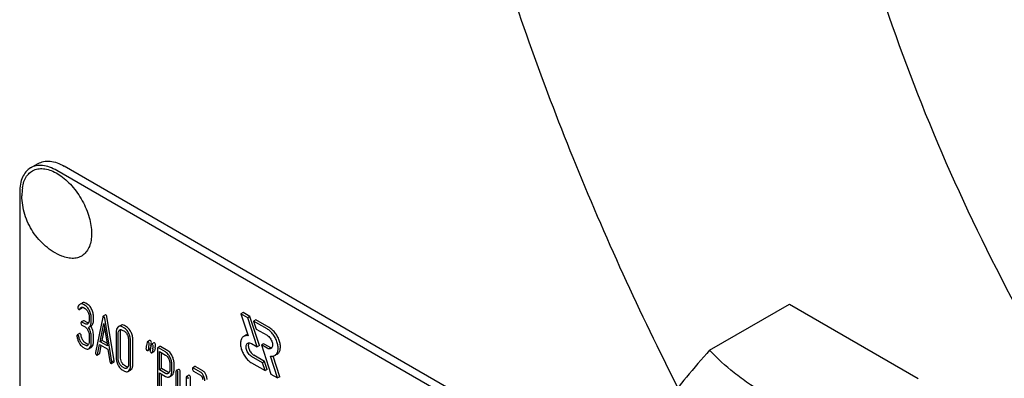
# Model space of a CAD drawing. Units: millimetres. Extents: x 0 to 4200, y -3 to 2970.
# Drawn here: x 3251 to 3344, y 1610 to 1644 of the extents above; entities that cross this region are included whole.
import ezdxf

# ---------------------------------------------------------------- set-up
doc = ezdxf.new("R2010")
doc.units = ezdxf.units.MM
doc.header["$LTSCALE"] = 231
doc.layers.get('0').update_dxf_attribs({"linetype": 'CONTINUOUS'})

msp = doc.modelspace()

# ---------------------------------------------------------------- linework, layer by layer
at = {"color": 7, "linetype": 'Continuous'}
for p, q in [((3251.746, 1629.514), (3252.453, 1629.922)), ((3311.661, 1596.934), (3254.953, 1629.674)), ((3311.999, 1595.923), (3254.246, 1629.266)), ((3250.71, 1627.225), (3250.71, 1504.749)), ((3256.638, 1616.669), (3256.467, 1616.57)), ((3257.14, 1616.567), (3257.003, 1616.646)), ((3316.34, 1612.176), (3323.926, 1616.555)), ((3323.926, 1616.555), (3336.173, 1609.485)), ((3256.402, 1616.045), (3256.614, 1616.167)), ((3256.928, 1616.445), (3256.79, 1616.524)), ((3256.79, 1616.232), (3256.928, 1616.153)), ((3271.972, 1615.766), (3271.76, 1615.644)), ((3271.76, 1615.644), (3272.443, 1613.556)), ((3272.396, 1615.276), (3271.76, 1615.644)), ((3272.608, 1615.399), (3271.972, 1615.766)), ((3256.78, 1614.993), (3256.568, 1614.87)), ((3256.928, 1614.691), (3256.636, 1614.859)), ((3257.14, 1614.813), (3256.848, 1614.982)), ((3257.322, 1615.341), (3257.322, 1615.05)), ((3257.518, 1614.936), (3257.518, 1615.228)), ((3257.73, 1615.059), (3257.73, 1615.351)), ((3258.607, 1615.341), (3257.92, 1611.973)), ((3258.354, 1612.998), (3258.701, 1614.72)), ((3258.861, 1615.545), (3258.648, 1615.423)), ((3258.701, 1614.72), (3259.048, 1612.597)), ((3259.482, 1611.071), (3258.795, 1615.232)), ((3259.694, 1611.194), (3259.008, 1615.355)), ((3272.608, 1615.399), (3272.396, 1615.276)), ((3273.303, 1612.507), (3272.396, 1615.276)), ((3273.515, 1612.63), (3272.608, 1615.399)), ((3273.174, 1615.072), (3272.962, 1614.949)), ((3272.962, 1614.949), (3273.209, 1614.194)), ((3274.236, 1614.214), (3272.962, 1614.949)), ((3274.448, 1614.336), (3273.174, 1615.072)), ((3256.398, 1613.765), (3256.186, 1613.643)), ((3256.636, 1614.568), (3256.928, 1614.399)), ((3257.297, 1614.381), (3257.509, 1614.503)), ((3258.566, 1613.12), (3258.785, 1614.207)), ((3259.882, 1613.863), (3259.882, 1611.529)), ((3260.078, 1611.416), (3260.078, 1613.75)), ((3260.327, 1614.549), (3260.115, 1614.427)), ((3260.29, 1611.538), (3260.29, 1613.873)), ((3260.667, 1614.286), (3260.471, 1614.399)), ((3260.471, 1614.107), (3260.667, 1613.994)), ((3260.879, 1614.408), (3260.683, 1614.522)), ((3273.209, 1614.194), (3274.236, 1613.602)), ((3257.14, 1612.773), (3256.944, 1612.887)), ((3257.322, 1613.591), (3257.322, 1613.007)), ((3257.518, 1612.894), (3257.518, 1613.477)), ((3257.73, 1613.016), (3257.73, 1613.6)), ((3258.566, 1613.12), (3258.354, 1612.998)), ((3259.048, 1612.597), (3258.354, 1612.998)), ((3259.004, 1612.867), (3258.566, 1613.12)), ((3261.061, 1613.183), (3261.061, 1610.848)), ((3261.257, 1610.735), (3261.257, 1613.069)), ((3261.469, 1610.857), (3261.469, 1613.192)), ((3263.07, 1613.116), (3262.858, 1612.994)), ((3263.462, 1612.89), (3263.25, 1612.767)), ((3272.234, 1613.623), (3272.022, 1613.5)), ((3272.772, 1612.814), (3273.303, 1612.507)), ((3273.916, 1612.806), (3273.704, 1612.684)), ((3274.448, 1612.499), (3273.916, 1612.806)), ((3256.928, 1612.651), (3256.732, 1612.764)), ((3256.732, 1612.472), (3256.928, 1612.359)), ((3257.285, 1612.33), (3257.497, 1612.453)), ((3258.109, 1611.788), (3258.301, 1612.736)), ((3258.301, 1612.736), (3259.101, 1612.274)), ((3258.321, 1611.911), (3258.469, 1612.64)), ((3259.101, 1612.274), (3259.294, 1611.104)), ((3262.884, 1612.157), (3263.096, 1612.28)), ((3263.131, 1612.346), (3263.147, 1612.422)), ((3263.147, 1612.422), (3263.151, 1612.443)), ((3263.276, 1611.931), (3263.488, 1612.053)), ((3263.806, 1612.325), (3263.806, 1608.537)), ((3264.049, 1612.548), (3263.837, 1612.425)), ((3264.59, 1612.018), (3263.904, 1612.414)), ((3264.002, 1610.321), (3264.002, 1612.066)), ((3264.002, 1612.066), (3264.59, 1611.726)), ((3264.802, 1612.14), (3264.116, 1612.537)), ((3264.214, 1610.443), (3264.214, 1611.943)), ((3273.515, 1612.63), (3273.303, 1612.507)), ((3273.704, 1612.684), (3274.611, 1609.915)), ((3274.236, 1612.377), (3273.704, 1612.684)), ((3258.075, 1611.726), (3258.288, 1611.849)), ((3259.456, 1610.931), (3259.668, 1611.054)), ((3259.694, 1611.194), (3259.482, 1611.071)), ((3264.985, 1610.918), (3264.985, 1610.331)), ((3265.393, 1610.34), (3265.393, 1610.927)), ((3273.797, 1610.997), (3272.772, 1611.589)), ((3272.772, 1610.977), (3274.045, 1610.242)), ((3274.01, 1611.119), (3272.984, 1611.711)), ((3274.01, 1611.119), (3273.797, 1610.997)), ((3274.045, 1610.242), (3273.797, 1610.997)), ((3274.257, 1610.364), (3274.01, 1611.119)), ((3275.247, 1609.548), (3274.564, 1611.635)), ((3275.459, 1609.67), (3274.818, 1611.63)), ((3275.198, 1611.813), (3274.986, 1611.69)), ((3260.667, 1610.492), (3260.471, 1610.605)), ((3260.471, 1610.314), (3260.667, 1610.2)), ((3260.879, 1610.615), (3260.683, 1610.728)), ((3261.026, 1610.171), (3261.238, 1610.294)), ((3264.214, 1610.443), (3264.002, 1610.321)), ((3264.59, 1609.981), (3264.002, 1610.321)), ((3264.002, 1608.424), (3264.002, 1610.029)), ((3264.002, 1610.029), (3264.59, 1609.689)), ((3264.802, 1610.103), (3264.214, 1610.443)), ((3265.181, 1610.218), (3265.181, 1610.804)), ((3265.571, 1610.141), (3265.571, 1607.953)), ((3265.814, 1610.364), (3265.602, 1610.242)), ((3265.767, 1607.839), (3265.767, 1610.028)), ((3265.979, 1607.962), (3265.979, 1610.15)), ((3267.384, 1610.625), (3267.171, 1610.503)), ((3267.923, 1610.096), (3267.239, 1610.492)), ((3267.239, 1610.2), (3267.923, 1609.805)), ((3268.135, 1610.219), (3267.451, 1610.614)), ((3274.257, 1610.364), (3274.045, 1610.242)), ((3264.214, 1608.546), (3264.214, 1609.906)), ((3264.949, 1609.66), (3265.161, 1609.782)), ((3266.552, 1609.575), (3266.552, 1607.094)), ((3266.795, 1609.798), (3266.583, 1609.675)), ((3266.96, 1606.958), (3266.96, 1609.584)), ((3274.611, 1609.915), (3275.247, 1609.548)), ((3275.459, 1609.67), (3275.247, 1609.548))]:
    msp.add_line(p, q, dxfattribs=at)
for centre, radius, start, end in [((3256.596, 1626.868), 5.672, 172.49041, 180.01696), ((3256.569, 1616.299), 0.286, 110.54822, 119.99142), ((3256.781, 1616.421), 0.286, 110.54822, 119.99142), ((3257.113, 1614.7), 0.368, 292.46467, 299.94937), ((3283.957, 1607.912), 21.476, 167.65021, 168.41725), ((3280.752, 1608.769), 17.98, 167.60898, 168.21151), ((3259.822, 1613.371), 3.45, 347.56338, 348.38954), ((3260.511, 1613.229), 2.747, 348.38212, 349.42568), ((3284.35, 1607.685), 21.476, 167.65021, 168.41725), ((3284.562, 1607.808), 21.476, 167.65021, 168.41725)]:
    msp.add_arc(centre, radius, start, end, dxfattribs=at)
for points, knots in [([(3348.3, 1739.482), (3346.936, 1738.695), (3344.292, 1736.934), (3340.664, 1733.788), (3337.383, 1730.149), (3333.427, 1724.574), (3330.322, 1718.153), (3328.053, 1711.144), (3326.246, 1703.34), (3325.102, 1692.737), (3325.446, 1679.239), (3327.464, 1664.985), (3331.11, 1650.276), (3336.307, 1635.421), (3342.944, 1620.736), (3350.88, 1606.533), (3359.944, 1593.116), (3369.945, 1580.771), (3380.67, 1569.76), (3391.889, 1560.318), (3399.812, 1555.024), (3403.8, 1552.722)], [0, 0, 0, 0, 0.021331, 0.042891, 0.064895, 0.087539, 0.135312, 0.160734, 0.187259, 0.243694, 0.304639, 0.369724, 0.438318, 0.509601, 0.582622, 0.65635, 0.729723, 0.801696, 0.871285, 0.93762, 1, 1, 1, 1]), ([(3295.471, 1652.652), (3297.75, 1645.153), (3303.077, 1630.193), (3309.681, 1615.754), (3313.319, 1608.607)], [0, 0, 0, 0, 0.494237, 1, 1, 1, 1]), ([(3254.246, 1629.266), (3254.026, 1629.393), (3253.59, 1629.6), (3252.919, 1629.762), (3252.29, 1629.746), (3251.911, 1629.609), (3251.746, 1629.514)], [0, 0, 0, 0, 0.289798, 0.549047, 0.782226, 1, 1, 1, 1]), ([(3252.453, 1629.922), (3252.618, 1630.017), (3252.997, 1630.155), (3253.626, 1630.17), (3254.297, 1630.009), (3254.733, 1629.801), (3254.953, 1629.674)], [0, 0, 0, 0, 0.217774, 0.450953, 0.710202, 1, 1, 1, 1]), ([(3251.746, 1629.514), (3251.581, 1629.418), (3251.272, 1629.159), (3250.944, 1628.622), (3250.748, 1627.96), (3250.71, 1627.478), (3250.71, 1627.225)], [0, 0, 0, 0, 0.217773, 0.450952, 0.710201, 1, 1, 1, 1]), ([(3250.973, 1627.609), (3251, 1627.817), (3251.088, 1628.209), (3251.34, 1628.729), (3251.703, 1629.127), (3252.165, 1629.381), (3252.699, 1629.476), (3253.281, 1629.415), (3253.889, 1629.207), (3254.507, 1628.86), (3255.114, 1628.389), (3255.895, 1627.601), (3256.715, 1626.422), (3257.366, 1624.88), (3257.551, 1623.791), (3257.551, 1623.275)], [0, 0, 0, 0, 0.055904, 0.106194, 0.152484, 0.197428, 0.244098, 0.295037, 0.351714, 0.414521, 0.483007, 0.556118, 0.709909, 0.862352, 1, 1, 1, 1]), ([(3254.71, 1621.136), (3254.431, 1621.251), (3253.892, 1621.528), (3253.157, 1622.063), (3252.508, 1622.702), (3251.773, 1623.668), (3251.116, 1625.051), (3250.924, 1626.264), (3250.924, 1626.866)], [0, 0, 0, 0, 0.124762, 0.249645, 0.374812, 0.500304, 0.750749, 1, 1, 1, 1]), ([(3257.551, 1623.275), (3257.551, 1623.058), (3257.521, 1622.644), (3257.369, 1622.07), (3257.115, 1621.589), (3256.761, 1621.222), (3256.319, 1620.986), (3255.812, 1620.894), (3255.261, 1620.943), (3254.895, 1621.06), (3254.71, 1621.136)], [0, 0, 0, 0, 0.148138, 0.282054, 0.403297, 0.515783, 0.625563, 0.739455, 0.863133, 1, 1, 1, 1]), ([(3256.426, 1616.546), (3256.387, 1616.524), (3256.314, 1616.453), (3256.271, 1616.363), (3256.252, 1616.313)], [0, 0, 0, 0, 0.460599, 1, 1, 1, 1]), ([(3256.79, 1616.524), (3256.739, 1616.554), (3256.633, 1616.598), (3256.517, 1616.585), (3256.469, 1616.567)], [0, 0, 0, 0, 0.536403, 1, 1, 1, 1]), ([(3257.003, 1616.646), (3256.951, 1616.676), (3256.845, 1616.72), (3256.729, 1616.707), (3256.681, 1616.689)], [0, 0, 0, 0, 0.536403, 1, 1, 1, 1]), ([(3257.557, 1616.068), (3257.529, 1616.124), (3257.426, 1616.316), (3257.275, 1616.489), (3257.14, 1616.567)], [0, 0, 0, 0, 0.287023, 1, 1, 1, 1]), ([(3256.243, 1616.253), (3256.243, 1616.212), (3256.255, 1616.129), (3256.315, 1616.069), (3256.347, 1616.05)], [0, 0, 0, 0, 0.526126, 1, 1, 1, 1]), ([(3256.347, 1616.05), (3256.356, 1616.045), (3256.374, 1616.037), (3256.394, 1616.04), (3256.402, 1616.045)], [0, 0, 0, 0, 0.551406, 1, 1, 1, 1]), ([(3256.402, 1616.045), (3256.405, 1616.047), (3256.42, 1616.058), (3256.429, 1616.077), (3256.434, 1616.091)], [0, 0, 0, 0, 0.205104, 1, 1, 1, 1]), ([(3256.434, 1616.091), (3256.44, 1616.109), (3256.465, 1616.173), (3256.508, 1616.235), (3256.552, 1616.26)], [0, 0, 0, 0, 0.271098, 1, 1, 1, 1]), ([(3256.552, 1616.26), (3256.567, 1616.269), (3256.603, 1616.283), (3256.688, 1616.283), (3256.751, 1616.255), (3256.79, 1616.232)], [0, 0, 0, 0, 0.216648, 0.449963, 1, 1, 1, 1]), ([(3256.614, 1616.167), (3256.617, 1616.169), (3256.632, 1616.181), (3256.641, 1616.199), (3256.646, 1616.213)], [0, 0, 0, 0, 0.205104, 1, 1, 1, 1]), ([(3256.646, 1616.213), (3256.648, 1616.219), (3256.656, 1616.241), (3256.665, 1616.263), (3256.673, 1616.278)], [0, 0, 0, 0, 0.264128, 1, 1, 1, 1]), ([(3257.345, 1615.946), (3257.317, 1616.002), (3257.214, 1616.193), (3257.063, 1616.367), (3256.928, 1616.445)], [0, 0, 0, 0, 0.287023, 1, 1, 1, 1]), ([(3256.928, 1616.153), (3256.957, 1616.136), (3257.075, 1616.049), (3257.156, 1615.92), (3257.205, 1615.819)], [0, 0, 0, 0, 0.228305, 1, 1, 1, 1]), ([(3257.205, 1615.819), (3257.225, 1615.779), (3257.289, 1615.628), (3257.322, 1615.462), (3257.322, 1615.341)], [0, 0, 0, 0, 0.268389, 1, 1, 1, 1]), ([(3257.518, 1615.228), (3257.518, 1615.349), (3257.487, 1615.597), (3257.4, 1615.831), (3257.345, 1615.946)], [0, 0, 0, 0, 0.487598, 1, 1, 1, 1]), ([(3257.73, 1615.351), (3257.73, 1615.471), (3257.699, 1615.72), (3257.612, 1615.954), (3257.557, 1616.068)], [0, 0, 0, 0, 0.487598, 1, 1, 1, 1]), ([(3256.568, 1614.87), (3256.556, 1614.864), (3256.538, 1614.828), (3256.537, 1614.792), (3256.537, 1614.77)], [0, 0, 0, 0, 0.38345, 1, 1, 1, 1]), ([(3256.537, 1614.77), (3256.537, 1614.728), (3256.547, 1614.647), (3256.604, 1614.586), (3256.636, 1614.568)], [0, 0, 0, 0, 0.539317, 1, 1, 1, 1]), ([(3256.636, 1614.859), (3256.629, 1614.863), (3256.609, 1614.874), (3256.582, 1614.878), (3256.568, 1614.87)], [0, 0, 0, 0, 0.327896, 1, 1, 1, 1]), ([(3256.848, 1614.982), (3256.841, 1614.986), (3256.821, 1614.996), (3256.794, 1615.001), (3256.78, 1614.993)], [0, 0, 0, 0, 0.327896, 1, 1, 1, 1]), ([(3257.165, 1614.672), (3257.133, 1614.653), (3257.047, 1614.634), (3256.967, 1614.668), (3256.928, 1614.691)], [0, 0, 0, 0, 0.448518, 1, 1, 1, 1]), ([(3257.261, 1614.77), (3257.251, 1614.771), (3257.209, 1614.778), (3257.169, 1614.797), (3257.14, 1614.813)], [0, 0, 0, 0, 0.227286, 1, 1, 1, 1]), ([(3257.322, 1615.05), (3257.322, 1614.981), (3257.312, 1614.855), (3257.248, 1614.74), (3257.206, 1614.702)], [0, 0, 0, 0, 0.547306, 1, 1, 1, 1]), ([(3257.297, 1614.381), (3257.333, 1614.402), (3257.402, 1614.462), (3257.472, 1614.589), (3257.511, 1614.751), (3257.518, 1614.871), (3257.518, 1614.936)], [0, 0, 0, 0, 0.203958, 0.425732, 0.686552, 1, 1, 1, 1]), ([(3257.509, 1614.503), (3257.545, 1614.525), (3257.615, 1614.584), (3257.684, 1614.711), (3257.724, 1614.874), (3257.73, 1614.994), (3257.73, 1615.059)], [0, 0, 0, 0, 0.203958, 0.425732, 0.686552, 1, 1, 1, 1]), ([(3258.648, 1615.423), (3258.638, 1615.417), (3258.618, 1615.389), (3258.611, 1615.359), (3258.607, 1615.341)], [0, 0, 0, 0, 0.400917, 1, 1, 1, 1]), ([(3258.701, 1615.418), (3258.692, 1615.423), (3258.675, 1615.431), (3258.656, 1615.427), (3258.648, 1615.423)], [0, 0, 0, 0, 0.552683, 1, 1, 1, 1]), ([(3258.795, 1615.232), (3258.792, 1615.254), (3258.778, 1615.322), (3258.743, 1615.394), (3258.701, 1615.418)], [0, 0, 0, 0, 0.319823, 1, 1, 1, 1]), ([(3258.913, 1615.54), (3258.905, 1615.545), (3258.887, 1615.553), (3258.868, 1615.55), (3258.861, 1615.545)], [0, 0, 0, 0, 0.552683, 1, 1, 1, 1]), ([(3259.008, 1615.355), (3259.004, 1615.377), (3258.99, 1615.444), (3258.955, 1615.516), (3258.913, 1615.54)], [0, 0, 0, 0, 0.319823, 1, 1, 1, 1]), ([(3256.467, 1613.754), (3256.46, 1613.758), (3256.44, 1613.769), (3256.412, 1613.773), (3256.398, 1613.765)], [0, 0, 0, 0, 0.326642, 1, 1, 1, 1]), ([(3256.56, 1613.581), (3256.556, 1613.618), (3256.54, 1613.685), (3256.493, 1613.739), (3256.467, 1613.754)], [0, 0, 0, 0, 0.554457, 1, 1, 1, 1]), ([(3256.928, 1614.399), (3256.957, 1614.382), (3257.075, 1614.295), (3257.156, 1614.167), (3257.206, 1614.065)], [0, 0, 0, 0, 0.228301, 1, 1, 1, 1]), ([(3257.206, 1614.065), (3257.225, 1614.026), (3257.29, 1613.875), (3257.322, 1613.71), (3257.322, 1613.591)], [0, 0, 0, 0, 0.26851, 1, 1, 1, 1]), ([(3257.518, 1613.477), (3257.518, 1613.63), (3257.473, 1613.942), (3257.338, 1614.227), (3257.253, 1614.36)], [0, 0, 0, 0, 0.492103, 1, 1, 1, 1]), ([(3257.73, 1613.6), (3257.73, 1613.752), (3257.686, 1614.063), (3257.551, 1614.347), (3257.467, 1614.48)], [0, 0, 0, 0, 0.492186, 1, 1, 1, 1]), ([(3260.055, 1614.382), (3259.994, 1614.327), (3259.898, 1614.156), (3259.882, 1613.968), (3259.882, 1613.863)], [0, 0, 0, 0, 0.440534, 1, 1, 1, 1]), ([(3260.115, 1614.427), (3260.099, 1614.418), (3260.078, 1614.403), (3260.06, 1614.387), (3260.055, 1614.382)], [0, 0, 0, 0, 0.741447, 1, 1, 1, 1]), ([(3260.078, 1613.75), (3260.078, 1613.818), (3260.089, 1613.943), (3260.153, 1614.057), (3260.194, 1614.095)], [0, 0, 0, 0, 0.547286, 1, 1, 1, 1]), ([(3260.471, 1614.399), (3260.413, 1614.433), (3260.32, 1614.471), (3260.194, 1614.463), (3260.14, 1614.441), (3260.115, 1614.427)], [0, 0, 0, 0, 0.539994, 0.770845, 1, 1, 1, 1]), ([(3260.235, 1614.125), (3260.267, 1614.143), (3260.352, 1614.163), (3260.432, 1614.13), (3260.471, 1614.107)], [0, 0, 0, 0, 0.449079, 1, 1, 1, 1]), ([(3260.29, 1613.873), (3260.29, 1613.9), (3260.294, 1613.995), (3260.317, 1614.091), (3260.351, 1614.15)], [0, 0, 0, 0, 0.28771, 1, 1, 1, 1]), ([(3260.683, 1614.522), (3260.625, 1614.555), (3260.532, 1614.593), (3260.406, 1614.585), (3260.352, 1614.564), (3260.327, 1614.549)], [0, 0, 0, 0, 0.539994, 0.770845, 1, 1, 1, 1]), ([(3261.084, 1613.787), (3261.057, 1613.844), (3260.953, 1614.035), (3260.802, 1614.208), (3260.667, 1614.286)], [0, 0, 0, 0, 0.28692, 1, 1, 1, 1]), ([(3260.667, 1613.994), (3260.696, 1613.977), (3260.814, 1613.89), (3260.895, 1613.762), (3260.945, 1613.661)], [0, 0, 0, 0, 0.228301, 1, 1, 1, 1]), ([(3261.296, 1613.91), (3261.269, 1613.966), (3261.165, 1614.157), (3261.014, 1614.33), (3260.879, 1614.408)], [0, 0, 0, 0, 0.28692, 1, 1, 1, 1]), ([(3261.257, 1613.069), (3261.257, 1613.191), (3261.227, 1613.44), (3261.14, 1613.674), (3261.084, 1613.787)], [0, 0, 0, 0, 0.490333, 1, 1, 1, 1]), ([(3261.469, 1613.192), (3261.469, 1613.313), (3261.439, 1613.562), (3261.352, 1613.796), (3261.296, 1613.91)], [0, 0, 0, 0, 0.490333, 1, 1, 1, 1]), ([(3274.986, 1611.69), (3275.061, 1611.733), (3275.197, 1611.872), (3275.296, 1612.165), (3275.304, 1612.518), (3275.225, 1612.906), (3275.066, 1613.301), (3274.838, 1613.67), (3274.563, 1613.984), (3274.347, 1614.15), (3274.236, 1614.214)], [0, 0, 0, 0, 0.086935, 0.186407, 0.3038, 0.437616, 0.582119, 0.729434, 0.871181, 1, 1, 1, 1]), ([(3275.198, 1611.813), (3275.273, 1611.856), (3275.409, 1611.995), (3275.508, 1612.287), (3275.516, 1612.64), (3275.437, 1613.029), (3275.278, 1613.423), (3275.051, 1613.793), (3274.775, 1614.106), (3274.559, 1614.272), (3274.448, 1614.336)], [0, 0, 0, 0, 0.086935, 0.186407, 0.3038, 0.437616, 0.58212, 0.729435, 0.871181, 1, 1, 1, 1]), ([(3256.186, 1613.643), (3256.174, 1613.636), (3256.156, 1613.602), (3256.155, 1613.568), (3256.155, 1613.547)], [0, 0, 0, 0, 0.388753, 1, 1, 1, 1]), ([(3256.156, 1613.511), (3256.17, 1613.402), (3256.218, 1613.185), (3256.307, 1612.981), (3256.36, 1612.884)], [0, 0, 0, 0, 0.497579, 1, 1, 1, 1]), ([(3256.255, 1613.632), (3256.248, 1613.636), (3256.228, 1613.647), (3256.2, 1613.651), (3256.186, 1613.643)], [0, 0, 0, 0, 0.326642, 1, 1, 1, 1]), ([(3256.348, 1613.458), (3256.343, 1613.495), (3256.328, 1613.563), (3256.281, 1613.617), (3256.255, 1613.632)], [0, 0, 0, 0, 0.554457, 1, 1, 1, 1]), ([(3256.484, 1613.04), (3256.465, 1613.074), (3256.4, 1613.206), (3256.362, 1613.35), (3256.348, 1613.458)], [0, 0, 0, 0, 0.262098, 1, 1, 1, 1]), ([(3256.36, 1612.884), (3256.386, 1612.838), (3256.483, 1612.679), (3256.617, 1612.539), (3256.732, 1612.472)], [0, 0, 0, 0, 0.286164, 1, 1, 1, 1]), ([(3256.732, 1612.764), (3256.707, 1612.778), (3256.605, 1612.851), (3256.53, 1612.956), (3256.484, 1613.04)], [0, 0, 0, 0, 0.228324, 1, 1, 1, 1]), ([(3256.696, 1613.163), (3256.678, 1613.195), (3256.613, 1613.327), (3256.574, 1613.471), (3256.56, 1613.581)], [0, 0, 0, 0, 0.251606, 1, 1, 1, 1]), ([(3256.944, 1612.887), (3256.92, 1612.901), (3256.817, 1612.973), (3256.742, 1613.078), (3256.696, 1613.163)], [0, 0, 0, 0, 0.223209, 1, 1, 1, 1]), ([(3257.322, 1613.007), (3257.322, 1612.939), (3257.311, 1612.814), (3257.248, 1612.7), (3257.206, 1612.662)], [0, 0, 0, 0, 0.54713, 1, 1, 1, 1]), ([(3257.346, 1612.375), (3257.406, 1612.429), (3257.502, 1612.6), (3257.518, 1612.789), (3257.518, 1612.894)], [0, 0, 0, 0, 0.437188, 1, 1, 1, 1]), ([(3257.558, 1612.497), (3257.618, 1612.552), (3257.714, 1612.723), (3257.73, 1612.911), (3257.73, 1613.016)], [0, 0, 0, 0, 0.437188, 1, 1, 1, 1]), ([(3260.945, 1613.661), (3260.964, 1613.621), (3261.029, 1613.469), (3261.061, 1613.303), (3261.061, 1613.183)], [0, 0, 0, 0, 0.268654, 1, 1, 1, 1]), ([(3262.858, 1612.994), (3262.854, 1612.991), (3262.834, 1612.974), (3262.827, 1612.947), (3262.823, 1612.927)], [0, 0, 0, 0, 0.194455, 1, 1, 1, 1]), ([(3262.919, 1612.986), (3262.913, 1612.989), (3262.895, 1612.999), (3262.87, 1613.001), (3262.858, 1612.994)], [0, 0, 0, 0, 0.314893, 1, 1, 1, 1]), ([(3263.021, 1612.787), (3263.021, 1612.828), (3263.008, 1612.908), (3262.951, 1612.967), (3262.919, 1612.986)], [0, 0, 0, 0, 0.528564, 1, 1, 1, 1]), ([(3263.131, 1613.108), (3263.125, 1613.111), (3263.107, 1613.121), (3263.083, 1613.123), (3263.07, 1613.116)], [0, 0, 0, 0, 0.314893, 1, 1, 1, 1]), ([(3263.233, 1612.909), (3263.233, 1612.95), (3263.22, 1613.03), (3263.163, 1613.09), (3263.131, 1613.108)], [0, 0, 0, 0, 0.528564, 1, 1, 1, 1]), ([(3263.211, 1612.725), (3263.214, 1612.744), (3263.225, 1612.805), (3263.233, 1612.866), (3263.233, 1612.909)], [0, 0, 0, 0, 0.309473, 1, 1, 1, 1]), ([(3263.523, 1612.882), (3263.518, 1612.885), (3263.499, 1612.894), (3263.475, 1612.897), (3263.462, 1612.89)], [0, 0, 0, 0, 0.314894, 1, 1, 1, 1]), ([(3263.625, 1612.683), (3263.625, 1612.724), (3263.613, 1612.804), (3263.555, 1612.863), (3263.523, 1612.882)], [0, 0, 0, 0, 0.528562, 1, 1, 1, 1]), ([(3272.022, 1613.5), (3271.947, 1613.457), (3271.811, 1613.318), (3271.712, 1613.026), (3271.704, 1612.673), (3271.783, 1612.284), (3271.942, 1611.89), (3272.17, 1611.52), (3272.445, 1611.207), (3272.661, 1611.041), (3272.772, 1610.977)], [0, 0, 0, 0, 0.086935, 0.186407, 0.3038, 0.437616, 0.582119, 0.729434, 0.871181, 1, 1, 1, 1]), ([(3272.443, 1613.556), (3272.37, 1613.57), (3272.223, 1613.58), (3272.081, 1613.535), (3272.022, 1613.5)], [0, 0, 0, 0, 0.523363, 1, 1, 1, 1]), ([(3272.401, 1613.684), (3272.387, 1613.681), (3272.328, 1613.668), (3272.273, 1613.645), (3272.234, 1613.623)], [0, 0, 0, 0, 0.254831, 1, 1, 1, 1]), ([(3272.772, 1611.589), (3272.656, 1611.656), (3272.452, 1611.859), (3272.292, 1612.171), (3272.238, 1612.437), (3272.242, 1612.613), (3272.291, 1612.76), (3272.36, 1612.829), (3272.397, 1612.851)], [0, 0, 0, 0, 0.269863, 0.561314, 0.695457, 0.813137, 0.912852, 1, 1, 1, 1]), ([(3272.397, 1612.851), (3272.448, 1612.88), (3272.586, 1612.901), (3272.71, 1612.85), (3272.772, 1612.814)], [0, 0, 0, 0, 0.449251, 1, 1, 1, 1]), ([(3272.518, 1612.885), (3272.468, 1612.808), (3272.443, 1612.651), (3272.47, 1612.444), (3272.544, 1612.209), (3272.7, 1611.941), (3272.883, 1611.77), (3272.984, 1611.711)], [0, 0, 0, 0, 0.201813, 0.325991, 0.461423, 0.743124, 1, 1, 1, 1]), ([(3274.236, 1613.602), (3274.352, 1613.535), (3274.556, 1613.332), (3274.716, 1613.019), (3274.77, 1612.753), (3274.766, 1612.577), (3274.716, 1612.431), (3274.648, 1612.361), (3274.611, 1612.34)], [0, 0, 0, 0, 0.269863, 0.561314, 0.695457, 0.813137, 0.912852, 1, 1, 1, 1]), ([(3257.165, 1612.632), (3257.133, 1612.613), (3257.047, 1612.594), (3256.967, 1612.628), (3256.928, 1612.651)], [0, 0, 0, 0, 0.448518, 1, 1, 1, 1]), ([(3256.928, 1612.359), (3256.986, 1612.325), (3257.079, 1612.287), (3257.206, 1612.294), (3257.26, 1612.316), (3257.285, 1612.33)], [0, 0, 0, 0, 0.539236, 0.770042, 1, 1, 1, 1]), ([(3257.261, 1612.73), (3257.251, 1612.731), (3257.209, 1612.739), (3257.169, 1612.757), (3257.14, 1612.773)], [0, 0, 0, 0, 0.227282, 1, 1, 1, 1]), ([(3257.285, 1612.33), (3257.301, 1612.339), (3257.322, 1612.354), (3257.341, 1612.37), (3257.346, 1612.375)], [0, 0, 0, 0, 0.740794, 1, 1, 1, 1]), ([(3257.497, 1612.453), (3257.513, 1612.462), (3257.534, 1612.476), (3257.553, 1612.493), (3257.558, 1612.497)], [0, 0, 0, 0, 0.740794, 1, 1, 1, 1]), ([(3257.92, 1611.973), (3257.919, 1611.969), (3257.917, 1611.955), (3257.917, 1611.941), (3257.917, 1611.931)], [0, 0, 0, 0, 0.275284, 1, 1, 1, 1]), ([(3257.917, 1611.931), (3257.917, 1611.891), (3257.928, 1611.811), (3257.985, 1611.752), (3258.017, 1611.733)], [0, 0, 0, 0, 0.529506, 1, 1, 1, 1]), ([(3258.288, 1611.849), (3258.292, 1611.851), (3258.31, 1611.867), (3258.317, 1611.892), (3258.321, 1611.911)], [0, 0, 0, 0, 0.194761, 1, 1, 1, 1]), ([(3262.764, 1612.646), (3262.752, 1612.59), (3262.734, 1612.497), (3262.723, 1612.402), (3262.723, 1612.364)], [0, 0, 0, 0, 0.598206, 1, 1, 1, 1]), ([(3262.723, 1612.364), (3262.723, 1612.323), (3262.735, 1612.242), (3262.793, 1612.183), (3262.825, 1612.165)], [0, 0, 0, 0, 0.525555, 1, 1, 1, 1]), ([(3262.825, 1612.165), (3262.835, 1612.159), (3262.854, 1612.15), (3262.876, 1612.153), (3262.884, 1612.157)], [0, 0, 0, 0, 0.56455, 1, 1, 1, 1]), ([(3262.884, 1612.157), (3262.888, 1612.16), (3262.908, 1612.177), (3262.915, 1612.204), (3262.919, 1612.224)], [0, 0, 0, 0, 0.193911, 1, 1, 1, 1]), ([(3262.979, 1612.505), (3262.991, 1612.56), (3263.009, 1612.654), (3263.021, 1612.748), (3263.021, 1612.787)], [0, 0, 0, 0, 0.597416, 1, 1, 1, 1]), ([(3263.096, 1612.28), (3263.1, 1612.282), (3263.12, 1612.299), (3263.127, 1612.326), (3263.131, 1612.346)], [0, 0, 0, 0, 0.193911, 1, 1, 1, 1]), ([(3263.156, 1612.42), (3263.144, 1612.364), (3263.127, 1612.27), (3263.115, 1612.175), (3263.115, 1612.137)], [0, 0, 0, 0, 0.598206, 1, 1, 1, 1]), ([(3263.115, 1612.137), (3263.115, 1612.096), (3263.127, 1612.016), (3263.185, 1611.956), (3263.217, 1611.938)], [0, 0, 0, 0, 0.525554, 1, 1, 1, 1]), ([(3263.25, 1612.767), (3263.246, 1612.765), (3263.227, 1612.748), (3263.22, 1612.721), (3263.216, 1612.701)], [0, 0, 0, 0, 0.194455, 1, 1, 1, 1]), ([(3263.217, 1611.938), (3263.227, 1611.932), (3263.246, 1611.923), (3263.268, 1611.926), (3263.276, 1611.931)], [0, 0, 0, 0, 0.564551, 1, 1, 1, 1]), ([(3263.311, 1612.759), (3263.306, 1612.762), (3263.287, 1612.772), (3263.263, 1612.774), (3263.25, 1612.767)], [0, 0, 0, 0, 0.314894, 1, 1, 1, 1]), ([(3263.276, 1611.931), (3263.28, 1611.933), (3263.3, 1611.95), (3263.307, 1611.977), (3263.312, 1611.997)], [0, 0, 0, 0, 0.193911, 1, 1, 1, 1]), ([(3263.413, 1612.56), (3263.413, 1612.601), (3263.401, 1612.682), (3263.343, 1612.741), (3263.311, 1612.759)], [0, 0, 0, 0, 0.528562, 1, 1, 1, 1]), ([(3263.371, 1612.279), (3263.383, 1612.334), (3263.402, 1612.427), (3263.413, 1612.522), (3263.413, 1612.56)], [0, 0, 0, 0, 0.597416, 1, 1, 1, 1]), ([(3263.488, 1612.053), (3263.493, 1612.056), (3263.512, 1612.073), (3263.519, 1612.1), (3263.524, 1612.12)], [0, 0, 0, 0, 0.193911, 1, 1, 1, 1]), ([(3263.583, 1612.401), (3263.595, 1612.456), (3263.614, 1612.55), (3263.625, 1612.644), (3263.625, 1612.683)], [0, 0, 0, 0, 0.597416, 1, 1, 1, 1]), ([(3263.837, 1612.425), (3263.825, 1612.418), (3263.807, 1612.383), (3263.806, 1612.347), (3263.806, 1612.325)], [0, 0, 0, 0, 0.38345, 1, 1, 1, 1]), ([(3263.904, 1612.414), (3263.897, 1612.418), (3263.877, 1612.429), (3263.85, 1612.433), (3263.837, 1612.425)], [0, 0, 0, 0, 0.327896, 1, 1, 1, 1]), ([(3264.116, 1612.537), (3264.109, 1612.54), (3264.089, 1612.551), (3264.062, 1612.555), (3264.049, 1612.548)], [0, 0, 0, 0, 0.327896, 1, 1, 1, 1]), ([(3265.006, 1611.521), (3264.979, 1611.577), (3264.875, 1611.767), (3264.725, 1611.94), (3264.59, 1612.018)], [0, 0, 0, 0, 0.287727, 1, 1, 1, 1]), ([(3265.218, 1611.643), (3265.191, 1611.7), (3265.087, 1611.89), (3264.937, 1612.063), (3264.802, 1612.14)], [0, 0, 0, 0, 0.287727, 1, 1, 1, 1]), ([(3274.611, 1612.34), (3274.56, 1612.31), (3274.422, 1612.289), (3274.298, 1612.341), (3274.236, 1612.377)], [0, 0, 0, 0, 0.449251, 1, 1, 1, 1]), ([(3274.448, 1612.499), (3274.469, 1612.487), (3274.548, 1612.447), (3274.638, 1612.424), (3274.702, 1612.427)], [0, 0, 0, 0, 0.278331, 1, 1, 1, 1]), ([(3316.34, 1612.176), (3315.588, 1611.339), (3314.2, 1609.747), (3312.401, 1607.443), (3311.077, 1605.385), (3310.45, 1604.066), (3310.217, 1603.464)], [0, 0, 0, 0, 0.315401, 0.592108, 0.818879, 1, 1, 1, 1]), ([(3328.588, 1605.105), (3327.331, 1605.506), (3324.912, 1606.361), (3322.064, 1607.726), (3320.037, 1608.996), (3318.264, 1610.307), (3317.071, 1611.411), (3316.34, 1612.176)], [0, 0, 0, 0, 0.276771, 0.537597, 0.660413, 0.77803, 1, 1, 1, 1]), ([(3258.017, 1611.733), (3258.022, 1611.73), (3258.04, 1611.721), (3258.063, 1611.719), (3258.075, 1611.726)], [0, 0, 0, 0, 0.309917, 1, 1, 1, 1]), ([(3258.075, 1611.726), (3258.079, 1611.728), (3258.098, 1611.744), (3258.105, 1611.769), (3258.109, 1611.788)], [0, 0, 0, 0, 0.194761, 1, 1, 1, 1]), ([(3259.294, 1611.104), (3259.299, 1611.07), (3259.315, 1611.006), (3259.361, 1610.957), (3259.386, 1610.943)], [0, 0, 0, 0, 0.550026, 1, 1, 1, 1]), ([(3259.386, 1610.943), (3259.393, 1610.939), (3259.414, 1610.928), (3259.442, 1610.923), (3259.456, 1610.931)], [0, 0, 0, 0, 0.328239, 1, 1, 1, 1]), ([(3259.456, 1610.931), (3259.467, 1610.938), (3259.485, 1610.971), (3259.486, 1611.004), (3259.486, 1611.025)], [0, 0, 0, 0, 0.386593, 1, 1, 1, 1]), ([(3259.486, 1611.025), (3259.486, 1611.028), (3259.485, 1611.044), (3259.483, 1611.059), (3259.482, 1611.071)], [0, 0, 0, 0, 0.205592, 1, 1, 1, 1]), ([(3259.668, 1611.054), (3259.679, 1611.06), (3259.697, 1611.093), (3259.698, 1611.127), (3259.698, 1611.148)], [0, 0, 0, 0, 0.386593, 1, 1, 1, 1]), ([(3259.698, 1611.148), (3259.698, 1611.151), (3259.697, 1611.166), (3259.695, 1611.182), (3259.694, 1611.194)], [0, 0, 0, 0, 0.205592, 1, 1, 1, 1]), ([(3259.882, 1611.529), (3259.882, 1611.408), (3259.912, 1611.159), (3259.999, 1610.924), (3260.054, 1610.81)], [0, 0, 0, 0, 0.489219, 1, 1, 1, 1]), ([(3260.193, 1610.936), (3260.155, 1611.015), (3260.098, 1611.171), (3260.078, 1611.337), (3260.078, 1611.416)], [0, 0, 0, 0, 0.526161, 1, 1, 1, 1]), ([(3260.471, 1610.605), (3260.442, 1610.622), (3260.324, 1610.708), (3260.242, 1610.835), (3260.193, 1610.936)], [0, 0, 0, 0, 0.22819, 1, 1, 1, 1]), ([(3260.405, 1611.059), (3260.368, 1611.135), (3260.31, 1611.292), (3260.29, 1611.458), (3260.29, 1611.538)], [0, 0, 0, 0, 0.513206, 1, 1, 1, 1]), ([(3260.683, 1610.728), (3260.655, 1610.744), (3260.536, 1610.829), (3260.455, 1610.957), (3260.405, 1611.059)], [0, 0, 0, 0, 0.219598, 1, 1, 1, 1]), ([(3264.59, 1611.726), (3264.619, 1611.709), (3264.737, 1611.622), (3264.817, 1611.495), (3264.867, 1611.394)], [0, 0, 0, 0, 0.228384, 1, 1, 1, 1]), ([(3264.867, 1611.394), (3264.886, 1611.354), (3264.952, 1611.204), (3264.985, 1611.038), (3264.985, 1610.918)], [0, 0, 0, 0, 0.268549, 1, 1, 1, 1]), ([(3265.181, 1610.804), (3265.181, 1610.925), (3265.15, 1611.173), (3265.062, 1611.407), (3265.006, 1611.521)], [0, 0, 0, 0, 0.487816, 1, 1, 1, 1]), ([(3265.393, 1610.927), (3265.393, 1611.048), (3265.362, 1611.296), (3265.274, 1611.53), (3265.218, 1611.643)], [0, 0, 0, 0, 0.487816, 1, 1, 1, 1]), ([(3274.564, 1611.635), (3274.638, 1611.62), (3274.785, 1611.61), (3274.926, 1611.656), (3274.986, 1611.69)], [0, 0, 0, 0, 0.523442, 1, 1, 1, 1]), ([(3260.054, 1610.81), (3260.081, 1610.753), (3260.184, 1610.563), (3260.336, 1610.391), (3260.471, 1610.314)], [0, 0, 0, 0, 0.28736, 1, 1, 1, 1]), ([(3260.906, 1610.473), (3260.874, 1610.454), (3260.787, 1610.435), (3260.707, 1610.469), (3260.667, 1610.492)], [0, 0, 0, 0, 0.448595, 1, 1, 1, 1]), ([(3260.667, 1610.2), (3260.725, 1610.167), (3260.819, 1610.128), (3260.946, 1610.135), (3261.001, 1610.157), (3261.026, 1610.171)], [0, 0, 0, 0, 0.539732, 0.770472, 1, 1, 1, 1]), ([(3261.001, 1610.571), (3260.991, 1610.572), (3260.949, 1610.58), (3260.908, 1610.598), (3260.879, 1610.615)], [0, 0, 0, 0, 0.227077, 1, 1, 1, 1]), ([(3261.061, 1610.848), (3261.061, 1610.78), (3261.051, 1610.654), (3260.987, 1610.539), (3260.945, 1610.502)], [0, 0, 0, 0, 0.547694, 1, 1, 1, 1]), ([(3261.084, 1610.214), (3261.145, 1610.268), (3261.242, 1610.44), (3261.257, 1610.629), (3261.257, 1610.735)], [0, 0, 0, 0, 0.435093, 1, 1, 1, 1]), ([(3261.296, 1610.337), (3261.357, 1610.391), (3261.454, 1610.562), (3261.469, 1610.752), (3261.469, 1610.857)], [0, 0, 0, 0, 0.435093, 1, 1, 1, 1]), ([(3264.831, 1609.963), (3264.798, 1609.945), (3264.711, 1609.924), (3264.63, 1609.958), (3264.59, 1609.981)], [0, 0, 0, 0, 0.449204, 1, 1, 1, 1]), ([(3264.926, 1610.06), (3264.916, 1610.061), (3264.873, 1610.068), (3264.832, 1610.086), (3264.802, 1610.103)], [0, 0, 0, 0, 0.228005, 1, 1, 1, 1]), ([(3264.985, 1610.331), (3264.985, 1610.263), (3264.974, 1610.139), (3264.91, 1610.026), (3264.867, 1609.989)], [0, 0, 0, 0, 0.54829, 1, 1, 1, 1]), ([(3265.008, 1609.703), (3265.068, 1609.757), (3265.165, 1609.926), (3265.181, 1610.113), (3265.181, 1610.218)], [0, 0, 0, 0, 0.436635, 1, 1, 1, 1]), ([(3265.22, 1609.825), (3265.28, 1609.879), (3265.377, 1610.048), (3265.393, 1610.236), (3265.393, 1610.34)], [0, 0, 0, 0, 0.436635, 1, 1, 1, 1]), ([(3265.602, 1610.242), (3265.59, 1610.235), (3265.572, 1610.199), (3265.571, 1610.163), (3265.571, 1610.141)], [0, 0, 0, 0, 0.38345, 1, 1, 1, 1]), ([(3265.669, 1610.23), (3265.663, 1610.234), (3265.643, 1610.245), (3265.616, 1610.249), (3265.602, 1610.242)], [0, 0, 0, 0, 0.327896, 1, 1, 1, 1]), ([(3265.767, 1610.028), (3265.767, 1610.07), (3265.757, 1610.151), (3265.7, 1610.213), (3265.669, 1610.23)], [0, 0, 0, 0, 0.538334, 1, 1, 1, 1]), ([(3265.881, 1610.353), (3265.875, 1610.357), (3265.855, 1610.367), (3265.828, 1610.372), (3265.814, 1610.364)], [0, 0, 0, 0, 0.327896, 1, 1, 1, 1]), ([(3265.979, 1610.15), (3265.979, 1610.192), (3265.969, 1610.273), (3265.913, 1610.335), (3265.881, 1610.353)], [0, 0, 0, 0, 0.538334, 1, 1, 1, 1]), ([(3267.171, 1610.503), (3267.16, 1610.496), (3267.141, 1610.46), (3267.141, 1610.425), (3267.141, 1610.402)], [0, 0, 0, 0, 0.38345, 1, 1, 1, 1]), ([(3267.141, 1610.402), (3267.141, 1610.36), (3267.15, 1610.279), (3267.208, 1610.218), (3267.239, 1610.2)], [0, 0, 0, 0, 0.539315, 1, 1, 1, 1]), ([(3267.239, 1610.492), (3267.232, 1610.496), (3267.212, 1610.506), (3267.185, 1610.511), (3267.171, 1610.503)], [0, 0, 0, 0, 0.327898, 1, 1, 1, 1]), ([(3267.451, 1610.614), (3267.444, 1610.618), (3267.424, 1610.629), (3267.397, 1610.633), (3267.384, 1610.625)], [0, 0, 0, 0, 0.327898, 1, 1, 1, 1]), ([(3268.201, 1609.763), (3268.183, 1609.8), (3268.114, 1609.928), (3268.013, 1610.045), (3267.923, 1610.096)], [0, 0, 0, 0, 0.289245, 1, 1, 1, 1]), ([(3268.413, 1609.885), (3268.395, 1609.923), (3268.326, 1610.051), (3268.225, 1610.167), (3268.135, 1610.219)], [0, 0, 0, 0, 0.289245, 1, 1, 1, 1]), ([(3264.59, 1609.689), (3264.649, 1609.655), (3264.743, 1609.617), (3264.87, 1609.624), (3264.924, 1609.646), (3264.949, 1609.66)], [0, 0, 0, 0, 0.539732, 0.770472, 1, 1, 1, 1]), ([(3266.583, 1609.675), (3266.571, 1609.668), (3266.553, 1609.633), (3266.552, 1609.597), (3266.552, 1609.575)], [0, 0, 0, 0, 0.38345, 1, 1, 1, 1]), ([(3266.65, 1609.664), (3266.644, 1609.668), (3266.624, 1609.679), (3266.596, 1609.683), (3266.583, 1609.675)], [0, 0, 0, 0, 0.327896, 1, 1, 1, 1]), ([(3266.748, 1609.462), (3266.748, 1609.504), (3266.737, 1609.584), (3266.681, 1609.646), (3266.65, 1609.664)], [0, 0, 0, 0, 0.538333, 1, 1, 1, 1]), ([(3266.862, 1609.787), (3266.856, 1609.79), (3266.836, 1609.801), (3266.809, 1609.805), (3266.795, 1609.798)], [0, 0, 0, 0, 0.327896, 1, 1, 1, 1]), ([(3266.96, 1609.584), (3266.96, 1609.626), (3266.95, 1609.707), (3266.893, 1609.769), (3266.862, 1609.787)], [0, 0, 0, 0, 0.538333, 1, 1, 1, 1]), ([(3267.923, 1609.805), (3267.938, 1609.796), (3267.997, 1609.753), (3268.037, 1609.689), (3268.062, 1609.639)], [0, 0, 0, 0, 0.22817, 1, 1, 1, 1]), ([(3268.062, 1609.639), (3268.072, 1609.619), (3268.105, 1609.543), (3268.121, 1609.459), (3268.121, 1609.398)], [0, 0, 0, 0, 0.268787, 1, 1, 1, 1]), ([(3268.318, 1609.285), (3268.318, 1609.325), (3268.307, 1609.489), (3268.255, 1609.65), (3268.201, 1609.763)], [0, 0, 0, 0, 0.240528, 1, 1, 1, 1]), ([(3268.53, 1609.408), (3268.53, 1609.447), (3268.52, 1609.612), (3268.468, 1609.772), (3268.413, 1609.885)], [0, 0, 0, 0, 0.240528, 1, 1, 1, 1])]:
    msp.add_open_spline(points, degree=3, knots=knots, dxfattribs=at)
for points in [[(3256.252, 1616.313), (3256.245, 1616.294), (3256.243, 1616.273), (3256.243, 1616.253)], [(3257.206, 1614.702), (3257.194, 1614.691), (3257.18, 1614.68), (3257.165, 1614.672)], [(3260.194, 1614.095), (3260.207, 1614.106), (3260.22, 1614.117), (3260.235, 1614.125)], [(3256.155, 1613.547), (3256.155, 1613.535), (3256.155, 1613.522), (3256.156, 1613.511)], [(3262.823, 1612.927), (3262.805, 1612.833), (3262.784, 1612.74), (3262.764, 1612.646)], [(3257.206, 1612.662), (3257.194, 1612.651), (3257.18, 1612.64), (3257.165, 1612.632)], [(3263.216, 1612.701), (3263.198, 1612.607), (3263.176, 1612.513), (3263.156, 1612.42)], [(3260.945, 1610.502), (3260.933, 1610.491), (3260.92, 1610.481), (3260.906, 1610.473)], [(3261.026, 1610.171), (3261.047, 1610.183), (3261.066, 1610.198), (3261.084, 1610.214)], [(3261.238, 1610.294), (3261.259, 1610.306), (3261.278, 1610.32), (3261.296, 1610.337)], [(3264.867, 1609.989), (3264.856, 1609.98), (3264.844, 1609.971), (3264.831, 1609.963)], [(3264.949, 1609.66), (3264.97, 1609.672), (3264.99, 1609.687), (3265.008, 1609.703)], [(3265.161, 1609.782), (3265.182, 1609.795), (3265.202, 1609.809), (3265.22, 1609.825)]]:
    msp.add_open_spline(points, degree=3, dxfattribs=at)

doc.saveas('drawing.dxf')
